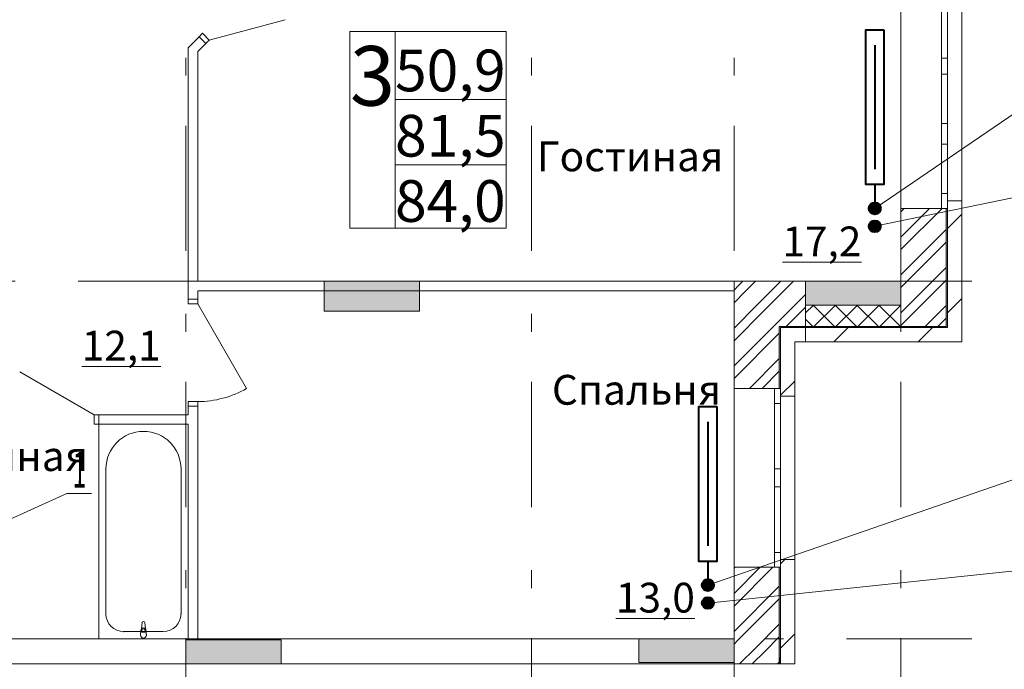
# Model space of a CAD drawing. Extents: x 2347088 to 2795425, y 492852 to 1083456.
# Drawn here: x 2370213 to 2378474, y 854599 to 860049 of the extents above; entities that cross this region are included whole.
import ezdxf

# ---------------------------------------------------------------- set-up
doc = ezdxf.new("R2010")
doc.units = 0
doc.header["$MEASUREMENT"] = 0
doc.linetypes.add('Dot & Dashed', pattern=[716.388884, 350, -176.388884, 50, -140])
doc.layers.add('Вытяжка', color=92, linetype='Continuous', lineweight=40)
doc.layers.add('Отопление', color=1, linetype='Continuous', lineweight=40)
doc.layers.add('кон 1', color=7, linetype='Continuous', lineweight=20, true_color=0x787878)
doc.layers.add('Оси', color=7, linetype='Continuous')
doc.styles.add('ГОСТ 2.304', font='ARIALI.TTF', dxfattribs={"oblique": 10})
doc.styles.add('СГЕНЕРИР_СТИЛЬ_1', font='ARIAL.TTF')
doc.styles.add('стиль1', font='simplex.shx', dxfattribs={"width": 0.7, "oblique": 10, "height": 330})
pattern_1 = [(45, (2375033.12, 641081.4), (-159.09903, 159.09903), []), (45, (2374980.1, 641134.43), (-159.09903, 159.09903), [])]
pattern_2 = [(45, (2375033.1, 641081.4), (-353.5534, 353.5534), [])]

msp = doc.modelspace()

# ---------------------------------------------------------------- hatches: boundary and pattern name
at = {"layer": 'кон 1'}
h = msp.add_hatch(dxfattribs=at)
h.set_pattern_fill('COMMON_BRICK_0002', color=256, scale=100, style=0, pattern_type=2)
h.set_pattern_definition(pattern_2)
h.paths.add_polyline_path([(2378116.2, 858530.6), (2377996.2, 858530.6), (2377996.2, 858465.6), (2377996.2, 857465.6), (2378116.2, 857465.6)])
h = msp.add_hatch(dxfattribs=at)
h.set_pattern_fill('STEEL_0002', color=256, scale=100, style=0, pattern_type=2)
h.set_pattern_definition(pattern_1)
h.paths.add_polyline_path([(2377606.2, 857655.6), (2377902.3, 857475.6), (2377986.2, 857475.6), (2377986.2, 858465.6), (2377946.2, 858465.6), (2377606.2, 858465.6)])
for points in [[(2377986.2, 858465.6), (2377986.2, 857465.6), (2377996.2, 857465.6), (2377996.2, 858465.6)], [(2372767.6, 857855.6), (2372767.6, 857603.2), (2373567.6, 857603.2), (2373567.6, 857855.6)], [(2376806.2, 857855.6), (2376806.2, 857655.6), (2377606.2, 857655.6), (2377606.2, 857855.6)], [(2376596.2, 857465.6), (2376586.2, 857475.6), (2376586.2, 856955.6), (2376596.2, 856955.6)], [(2376596.2, 857465.6), (2376806.2, 857465.6), (2376806.2, 857475.6), (2376586.2, 857475.6)], [(2376586.2, 854699.1), (2376596.2, 854695), (2376596.2, 855455.6), (2376586.2, 855455.6)], [(2371606.2, 854845.6), (2371606.2, 854645.6), (2372406.2, 854645.6), (2372406.2, 854845.6)], [(2375406.2, 854855.6), (2375406.2, 854655.6), (2376206.2, 854655.6), (2376206.2, 854855.6)], [(2376586.2, 854645.6), (2376596.2, 854645.6), (2376596.2, 854695), (2376586.2, 854699.1)]]:
    msp.add_hatch(color=256, dxfattribs=at).paths.add_polyline_path(points)
h = msp.add_hatch(dxfattribs=at)
h.set_pattern_fill('STEEL_0002', color=256, scale=100, style=0, pattern_type=2)
h.set_pattern_definition(pattern_1)
h.paths.add_polyline_path([(2376206.2, 857855.6), (2376206.2, 856955.6), (2376546.2, 856955.6), (2376586.2, 856955.6), (2376586.2, 857475.6)])
h = msp.add_hatch(dxfattribs=at)
h.set_pattern_fill('STEEL_0002', color=256, scale=100, style=0, pattern_type=2)
h.set_pattern_definition(pattern_1)
h.paths.add_polyline_path([(2376586.2, 857475.6), (2376806.2, 857475.6), (2376806.2, 857855.6), (2376206.2, 857855.6)])
h = msp.add_hatch(dxfattribs=at)
h.set_pattern_fill('CONCRETE_BLOCK_0002', color=256, scale=100, style=0, pattern_type=2)
h.set_pattern_definition([(45, (2375033.12, 641081.39), (-91.92388, 91.92388), []), (135, (2375033.12, 641081.39), (91.92388, 91.92388), [])])
h.paths.add_polyline_path([(2377606.2, 857655.6), (2376806.2, 857655.6), (2376806.2, 857475.6), (2377606.2, 857475.6)])
h = msp.add_hatch(dxfattribs=at)
h.set_pattern_fill('STEEL_0002', color=256, scale=100, style=0, pattern_type=2)
h.set_pattern_definition(pattern_1)
h.paths.add_polyline_path([(2377606.2, 857475.6), (2377902.3, 857475.6), (2377606.2, 857655.6)])
h = msp.add_hatch(dxfattribs=at)
h.set_pattern_fill('COMMON_BRICK_0002', color=256, scale=100, style=0, pattern_type=2)
h.set_pattern_definition(pattern_2)
h.paths.add_polyline_path([(2376596.2, 857465.6), (2376596.2, 856955.6), (2376596.2, 856890.6), (2376716.2, 856890.6), (2376716.2, 857345.6)])
h = msp.add_hatch(dxfattribs=at)
h.set_pattern_fill('COMMON_BRICK_0002', color=256, scale=100, style=0, pattern_type=2)
h.set_pattern_definition(pattern_2)
h.paths.add_polyline_path([(2377996.2, 857418.6), (2377918.7, 857465.6), (2376806.2, 857465.6), (2376806.2, 857345.6), (2377996.2, 857345.6)])
h = msp.add_hatch(dxfattribs=at)
h.set_pattern_fill('STEEL_0002', color=256, scale=100, style=0, pattern_type=2)
h.set_pattern_definition(pattern_1)
h.paths.add_polyline_path([(2376206.2, 854855.6), (2376586.2, 854699.1), (2376586.2, 855455.6), (2376546.2, 855455.6), (2376206.2, 855455.6)])
h = msp.add_hatch(dxfattribs=at)
h.set_pattern_fill('COMMON_BRICK_0002', color=256, scale=100, style=0, pattern_type=2)
h.set_pattern_definition(pattern_2)
h.paths.add_polyline_path([(2376716.2, 855520.6), (2376596.2, 855520.6), (2376596.2, 855455.6), (2376596.2, 854695), (2376716.2, 854645.6)])
h = msp.add_hatch(dxfattribs=at)
h.set_pattern_fill('STEEL_0002', color=256, scale=100, style=0, pattern_type=2)
h.set_pattern_definition(pattern_1)
h.paths.add_polyline_path([(2376206.2, 854645.6), (2376586.2, 854645.6), (2376586.2, 854699.1), (2376206.2, 854855.6)])
at = {"layer": 'Отопление'}
for points in [[(2377437.2, 858465.6, -1), (2377337.2, 858465.6, -1)], [(2377437.2, 858315.6, 1), (2377337.2, 858315.6, 1)], [(2376037.2, 855305.6, -1), (2375937.2, 855305.6, -1)], [(2376037.2, 855155.6, 1), (2375937.2, 855155.6, 1)]]:
    msp.add_hatch(color=256, dxfattribs=at).paths.add_polyline_path(points)

# ---------------------------------------------------------------- linework, layer by layer
at = {"layer": 'Вытяжка', "color": 5, "lineweight": 13}
msp.add_lwpolyline([(2370066.2, 855826.9), (2370608, 856072.9), (2370815.1, 856072.9)], dxfattribs=at)
at = {"layer": 'кон 1'}
for p, q in [((2377606.2, 860265.6), (2377606.2, 858465.6)), ((2378116.2, 860200.6), (2378116.2, 858530.6)), ((2377946.2, 859727.6), (2377946.2, 860140.6)), ((2377996.2, 860140.6), (2377996.2, 859727.6)), ((2371803.4, 859878.2), (2372440.9, 860049.1)), ((2371718.5, 859906.5), (2371746.8, 859934.8)), ((2371746.8, 859934.8), (2371803.4, 859878.2)), ((2373362.1, 859950.9), (2372982.6, 859950.9)), ((2372982.6, 859950.9), (2372982.6, 858300.9)), ((2374293.3, 859950.9), (2373362.1, 859950.9)), ((2373362.1, 859950.9), (2373362.1, 858300.9)), ((2373362.1, 858300.9), (2373362.1, 859950.9)), ((2374293.3, 858300.9), (2374293.3, 859950.9)), ((2371718.5, 859906.5), (2371692.3, 859880.4)), ((2371718.5, 859906.5), (2371692.3, 859880.4)), ((2371775.1, 859849.9), (2371718.5, 859906.5)), ((2371775.1, 859849.9), (2371718.5, 859906.5)), ((2371775.1, 859849.9), (2371718.5, 859906.5)), ((2371775.1, 859849.9), (2371748.9, 859823.8)), ((2371775.1, 859849.9), (2371748.9, 859823.8)), ((2371803.4, 859878.2), (2371775.1, 859849.9)), ((2377946.2, 859659.6), (2377946.2, 859727.6)), ((2377946.2, 859727.6), (2377996.2, 859727.6)), ((2377996.2, 859727.6), (2377996.2, 859659.6)), ((2377946.2, 859591.6), (2377946.2, 859659.6)), ((2377996.2, 859591.6), (2377946.2, 859591.6)), ((2377946.2, 859178.6), (2377946.2, 859591.6)), ((2377996.2, 859659.6), (2377996.2, 859591.6)), ((2377996.2, 859591.6), (2377996.2, 859178.6)), ((2377946.2, 859091.1), (2377946.2, 859178.6)), ((2377946.2, 859178.6), (2377996.2, 859178.6)), ((2377996.2, 859178.6), (2377996.2, 859091.1)), ((2377946.2, 859003.6), (2377946.2, 859091.1)), ((2377996.2, 859091.1), (2377996.2, 859003.6)), ((2377996.2, 859003.6), (2377946.2, 859003.6)), ((2377946.2, 858590.6), (2377946.2, 859003.6)), ((2377996.2, 859003.6), (2377996.2, 858590.6)), ((2377946.2, 858465.6), (2377946.2, 858590.6)), ((2377946.2, 858590.6), (2377996.2, 858590.6)), ((2377996.2, 858590.6), (2377996.2, 858465.6)), ((2378116.2, 858530.6), (2377996.2, 858530.6)), ((2377996.2, 858530.6), (2377996.2, 858465.6)), ((2377996.2, 858530.6), (2377996.2, 858465.6)), ((2377946.2, 858465.6), (2377606.2, 858465.6)), ((2377986.2, 858465.6), (2377946.2, 858465.6)), ((2377986.2, 858465.6), (2377946.2, 858465.6)), ((2377986.2, 857475.6), (2377986.2, 858465.6)), ((2377996.2, 858465.6), (2377986.2, 858465.6)), ((2377996.2, 858465.6), (2377986.2, 858465.6)), ((2377996.2, 857465.6), (2377996.2, 858465.6)), ((2372982.6, 858300.9), (2373362.1, 858300.9)), ((2373362.1, 858300.9), (2374293.3, 858300.9)), ((2372767.6, 857603.2), (2372767.6, 857855.6)), ((2372767.6, 857855.6), (2373567.6, 857855.6)), ((2373567.6, 857855.6), (2373567.6, 857603.2)), ((2376806.2, 857655.6), (2376806.2, 857855.6)), ((2376806.2, 857855.6), (2377606.2, 857855.6)), ((2377606.2, 857855.6), (2377606.2, 857655.6)), ((2371626.2, 857705.6), (2371626.2, 857742.6)), ((2371626.2, 857705.6), (2371626.2, 857742.6)), ((2371706.2, 857705.6), (2371626.2, 857705.6)), ((2371626.2, 857665.6), (2371626.2, 857705.6)), ((2371626.2, 857705.6), (2371706.2, 857705.6)), ((2371706.2, 857705.6), (2371626.2, 857705.6)), ((2371706.2, 857705.6), (2371706.2, 857742.6)), ((2371706.2, 857705.6), (2371706.2, 857742.6)), ((2371706.2, 857705.6), (2371706.2, 857665.6)), ((2371706.2, 857665.6), (2371626.2, 857665.6)), ((2371706.2, 857665.6), (2372116.2, 856955.5)), ((2373567.6, 857603.2), (2372767.6, 857603.2)), ((2377606.2, 857655.6), (2376806.2, 857655.6)), ((2377606.2, 857475.6), (2377606.2, 857655.6)), ((2376586.2, 856955.6), (2376586.2, 857475.6)), ((2376586.2, 857475.6), (2376806.2, 857475.6)), ((2376596.2, 856955.6), (2376596.2, 857465.6)), ((2376596.2, 857465.6), (2376806.2, 857465.6)), ((2377902.3, 857475.6), (2376806.2, 857475.6)), ((2377918.7, 857465.6), (2376806.2, 857465.6)), ((2377902.3, 857475.6), (2377986.2, 857475.6)), ((2377918.7, 857465.6), (2377986.2, 857465.6)), ((2377986.2, 857465.6), (2377986.2, 857475.6)), ((2377986.2, 857465.6), (2377996.2, 857465.6)), ((2370836.2, 856735.6), (2370212.6, 857095.6)), ((2376546.2, 856955.6), (2376206.2, 856955.6)), ((2376206.2, 856955.6), (2376206.2, 855455.6)), ((2376586.2, 856955.6), (2376546.2, 856955.6)), ((2376546.2, 856830.6), (2376546.2, 856955.6)), ((2376586.2, 856955.6), (2376546.2, 856955.6)), ((2376596.2, 856955.6), (2376586.2, 856955.6)), ((2376596.2, 856955.6), (2376586.2, 856955.6)), ((2376596.2, 856890.6), (2376596.2, 856955.6)), ((2376596.2, 856955.6), (2376596.2, 856830.6)), ((2376596.2, 856890.6), (2376596.2, 856955.6)), ((2376716.2, 856890.6), (2376596.2, 856890.6)), ((2376716.2, 856890.6), (2376716.2, 855520.6)), ((2371626.2, 856805.6), (2371626.2, 856845.6)), ((2371626.2, 856845.6), (2371706.2, 856845.6)), ((2371626.2, 856805.6), (2371626.2, 856768.6)), ((2371706.2, 856805.6), (2371626.2, 856805.6)), ((2371706.2, 856805.6), (2371626.2, 856805.6)), ((2371706.2, 856805.6), (2371626.2, 856805.6)), ((2371626.2, 856805.6), (2371626.2, 856768.6)), ((2371706.2, 856845.6), (2371706.2, 856805.6)), ((2371706.2, 856805.6), (2371706.2, 856768.6)), ((2371706.2, 856805.6), (2371706.2, 856768.6)), ((2376596.2, 856830.6), (2376546.2, 856830.6)), ((2376546.2, 856280.6), (2376546.2, 856830.6)), ((2376596.2, 856830.6), (2376596.2, 856280.6)), ((2370876.2, 856735.6), (2370836.2, 856735.6)), ((2370836.2, 856735.6), (2370836.2, 856655.6)), ((2370876.2, 856735.6), (2370913.2, 856735.6)), ((2370876.2, 856735.6), (2370876.2, 856655.6)), ((2370876.2, 856655.6), (2370876.2, 856735.6)), ((2370876.2, 856735.6), (2370876.2, 856655.6)), ((2370876.2, 856735.6), (2370913.2, 856735.6)), ((2370836.2, 856655.6), (2370876.2, 856655.6)), ((2370876.2, 856655.6), (2370913.2, 856655.6)), ((2370876.2, 856655.6), (2370913.2, 856655.6)), ((2371626.2, 856655.6), (2370876.2, 856655.6)), ((2370876.2, 856655.6), (2370876.2, 854855.6)), ((2371626.2, 854855.6), (2371626.2, 856655.6)), ((2370936.2, 856280.6), (2370936.2, 855065.6)), ((2371566.2, 855065.6), (2371566.2, 856280.6)), ((2376546.2, 856205.6), (2376546.2, 856280.6)), ((2376546.2, 856280.6), (2376596.2, 856280.6)), ((2376596.2, 856280.6), (2376596.2, 856205.6)), ((2376546.2, 856130.6), (2376546.2, 856205.6)), ((2376596.2, 856205.6), (2376596.2, 856130.6)), ((2376596.2, 856130.6), (2376546.2, 856130.6)), ((2376546.2, 855580.6), (2376546.2, 856130.6)), ((2376596.2, 856130.6), (2376596.2, 855580.6)), ((2376546.2, 855455.6), (2376546.2, 855580.6)), ((2376546.2, 855580.6), (2376596.2, 855580.6)), ((2376596.2, 855580.6), (2376596.2, 855455.6)), ((2376546.2, 855455.6), (2376206.2, 855455.6)), ((2376586.2, 855455.6), (2376546.2, 855455.6)), ((2376586.2, 855455.6), (2376546.2, 855455.6)), ((2376586.2, 854699.1), (2376586.2, 855455.6)), ((2376596.2, 855455.6), (2376586.2, 855455.6)), ((2376596.2, 855455.6), (2376586.2, 855455.6)), ((2376716.2, 855520.6), (2376596.2, 855520.6)), ((2376596.2, 855520.6), (2376596.2, 855455.6)), ((2376596.2, 855520.6), (2376596.2, 855455.6)), ((2376596.2, 854695), (2376596.2, 855455.6)), ((2371240.1, 854991.3), (2371233.5, 854938.4)), ((2371268.9, 854938.4), (2371262.3, 854991.3)), ((2371086.2, 854915.6), (2371416.2, 854915.6)), ((2371230.2, 854928.9), (2371226.2, 854886.9)), ((2371237.6, 854911.8), (2371237.6, 854926.7)), ((2371264.8, 854911.8), (2371237.6, 854911.8)), ((2371264.8, 854926.7), (2371264.8, 854911.8)), ((2371276.2, 854886.9), (2371272.2, 854928.9)), ((2370876.2, 854855.6), (2371626.2, 854855.6)), ((2371606.2, 854645.6), (2371606.2, 854845.6)), ((2371606.2, 854845.6), (2372406.2, 854845.6)), ((2372406.2, 854845.6), (2372406.2, 854645.6)), ((2375406.2, 854655.6), (2375406.2, 854855.6)), ((2375406.2, 854855.6), (2376206.2, 854855.6)), ((2376206.2, 854645.6), (2376206.2, 854855.6)), ((2376206.2, 854855.6), (2376206.2, 854655.6)), ((2372406.2, 854645.6), (2371606.2, 854645.6)), ((2376206.2, 854655.6), (2375406.2, 854655.6)), ((2376586.2, 854645.6), (2376586.2, 854699.1)), ((2376596.2, 854645.6), (2376596.2, 854695))]:
    msp.add_line(p, q, dxfattribs=at)
at = {"layer": 'кон 1', "flags": 128}
for points in [[(2371718.5, 859906.5), (2371626.2, 859814.2)], [(2371706.2, 859781.1), (2371775.1, 859849.9)], [(2371626.2, 859814.2), (2371626.2, 857705.6)], [(2371706.2, 857855.6), (2371706.2, 859781.1)], [(2378116.2, 857345.6), (2378116.2, 858530.6)], [(2377606.2, 858465.6), (2377606.2, 857655.6)], [(2376206.2, 857855.6), (2371706.2, 857855.6)], [(2376206.2, 857855.6), (2376206.2, 856955.6)], [(2376806.2, 857855.6), (2376206.2, 857855.6)], [(2376206.2, 857775.6), (2376206.2, 857855.6)], [(2376806.2, 857475.6), (2376806.2, 857855.6)], [(2371706.2, 857775.6), (2376206.2, 857775.6)], [(2371706.2, 857705.6), (2371706.2, 857775.6)], [(2377606.2, 857655.6), (2376806.2, 857655.6)], [(2376806.2, 857655.6), (2376806.2, 857475.6)], [(2376806.2, 857465.6), (2376806.2, 857475.6)], [(2376806.2, 857475.6), (2376806.2, 857465.6)], [(2376806.2, 857345.6), (2376806.2, 857465.6)], [(2376806.2, 857465.6), (2376806.2, 857345.6)], [(2376716.2, 856890.6), (2376716.2, 857345.6)], [(2376716.2, 857345.6), (2376806.2, 857345.6)], [(2376806.2, 857345.6), (2377996.2, 857345.6)], [(2378116.2, 857345.6), (2377996.2, 857345.6)], [(2371626.2, 856805.6), (2371626.2, 856735.6)], [(2371706.2, 854855.6), (2371706.2, 856805.6)], [(2371626.2, 856735.6), (2370876.2, 856735.6)], [(2370876.2, 856655.6), (2371626.2, 856655.6)], [(2371626.2, 856655.6), (2371626.2, 854855.6)], [(2376206.2, 855455.6), (2376206.2, 854855.6)], [(2376716.2, 854645.6), (2376716.2, 855520.6)], [(2371626.2, 854855.6), (2364006.2, 854855.6)], [(2376206.2, 854855.6), (2371706.2, 854855.6)], [(2364006.2, 854645.6), (2376206.2, 854645.6)], [(2376586.2, 854645.6), (2376206.2, 854645.6)], [(2376596.2, 854645.6), (2376586.2, 854645.6)], [(2376716.2, 854645.6), (2376596.2, 854645.6)]]:
    msp.add_lwpolyline(points, dxfattribs=at)
at = {"layer": 'кон 1'}
for centre, radius, start, end in [((2371706.2, 857665.6), 820, 270.00001, 300.00001), ((2371251.2, 856280.6), 315, 0, 180), ((2371086.2, 855065.6), 150, 180, 270), ((2371416.2, 855065.6), 150, 270, 0), ((2371251.2, 854989.9), 11.2, 7.13892, 172.86108), ((2371251.2, 854886.9), 25, 180, 0), ((2371251.2, 854927), 21.1, 147.22897, 174.83039), ((2371251.2, 854927), 21.1, 32.77103, 147.22897), ((2371251.2, 854926.7), 13.6, 0, 180), ((2371251.2, 854927), 21.1, 5.16961, 32.77103)]:
    msp.add_arc(centre, radius, start, end, dxfattribs=at)
for p in [(2370936.2, 856280.6), (2371566.2, 855065.6), (2371240.1, 854991.3), (2371086.2, 854915.6), (2371230.2, 854928.9), (2371268.9, 854938.4), (2371276.2, 854886.9)]:
    msp.add_point(p, dxfattribs=at)
at = {"layer": 'Оси', "color": 4, "linetype": 'Dot & Dashed', "lineweight": 13, "ltscale": 3}
for p, q in [((2371606.2, 884949.8), (2371606.2, 852530.2)), ((2374506.2, 884949.8), (2374506.2, 852530.2)), ((2376206.2, 884949.8), (2376206.2, 852530.2)), ((2377606.2, 884949.8), (2377606.2, 852530.2)), ((2378200.1, 857855.6), (2359917.2, 857855.6)), ((2378200.1, 854855.6), (2359917.2, 854855.6))]:
    msp.add_line(p, q, dxfattribs=at)
at = {"layer": 'Отопление'}
for points in [[(2377462.2, 859965.2), (2377462.2, 858665.2), (2377312.2, 858665.2), (2377312.2, 859965.2), (2377462.2, 859965.2)], [(2377387.2, 859835.2), (2377387.2, 858795.2)], [(2377387.2, 858665.2), (2377387.2, 858465.6)], [(2376062.2, 856805.2), (2376062.2, 855505.2), (2375912.2, 855505.2), (2375912.2, 856805.2), (2376062.2, 856805.2)], [(2375987.2, 856675.2), (2375987.2, 855635.2)], [(2375987.2, 855505.2), (2375987.2, 855305.6)]]:
    msp.add_lwpolyline(points, dxfattribs=at)
at = {"layer": 'Отопление', "color": 5, "lineweight": 13}
for points in [[(2379754.8, 859445.9), (2378827.2, 859445.9), (2377387.2, 858465.6)], [(2379754.8, 858614.4), (2378827.2, 858614.4), (2377387.2, 858315.6)], [(2379754.8, 856285.9), (2378827.2, 856285.9), (2375987.2, 855305.6)], [(2379754.8, 855454.4), (2378827.2, 855454.4), (2375987.2, 855155.6)]]:
    msp.add_lwpolyline(points, dxfattribs=at)
at = {"layer": 'Отопление'}
for centre in [(2377387.2, 858465.6), (2377387.2, 858315.6), (2375987.2, 855305.6), (2375987.2, 855155.6)]:
    msp.add_circle(centre, 50, dxfattribs=at)

# ---------------------------------------------------------------- texts
at = {"layer": 'Вытяжка', "color": 5, "lineweight": 13, "style": 'стиль1', "oblique": 10, "width": 0.5}
msp.add_text('1', height=300, rotation=359.812, dxfattribs=at).set_placement((2370657.1, 856124))
at = {"layer": 'кон 1'}
for s, insert, char_height, attachment_point, style in [('\\A1;{\\fArial|b0|i0|c204|p38;3}', (2373172.4, 859328), 500, 8, 'ГОСТ 2.304'), ('\\A1;{\\fArial|b0|i0|c0|p38;Гостиная}', (2376116.1, 858777.6), 250, 9, 'СГЕНЕРИР_СТИЛЬ_1'), ('\\A1;{\\fArial|b0|i0|c0|p38;\\L\\L 17,2 }', (2376535.3, 858189), 250, 4, 'СГЕНЕРИР_СТИЛЬ_1'), ('\\A1;{\\fArial|b0|i0|c0|p38;\\L\\L 12,1 }', (2370656.7, 857315), 250, 4, 'СГЕНЕРИР_СТИЛЬ_1'), ('\\A1;{\\fArial|b0|i0|c0|p38;Спальня}', (2374678.3, 856819.2), 250, 7, 'СГЕНЕРИР_СТИЛЬ_1'), ('\\A1;{\\fArial|b0|i0|c0|p38;Ванная}', (2370786.2, 856262.7), 250, 9, 'СГЕНЕРИР_СТИЛЬ_1'), ('\\A1;{\\fArial|b0|i0|c0|p38;\\L\\L 13,0 }', (2375138.7, 855200.3), 250, 4, 'СГЕНЕРИР_СТИЛЬ_1')]:
    msp.add_mtext(s, dxfattribs=dict(at, insert=insert, char_height=char_height, attachment_point=attachment_point, style=style))
at = {"layer": 'кон 1', "insert": (2373362.1, 858353), "char_height": 350, "attachment_point": 7, "line_spacing_factor": 0.938649, "style": 'СГЕНЕРИР_СТИЛЬ_1'}
msp.add_mtext('\\A1;{\\fArial|b0|i0|c0|p38;\\L\\L50,9\\P\\fArial|b0|i0|c0|p38;81,5\\P\\fArial|b0|i0|c0|p38;\\l\\l84,0}', dxfattribs=at)

doc.saveas('drawing.dxf')
